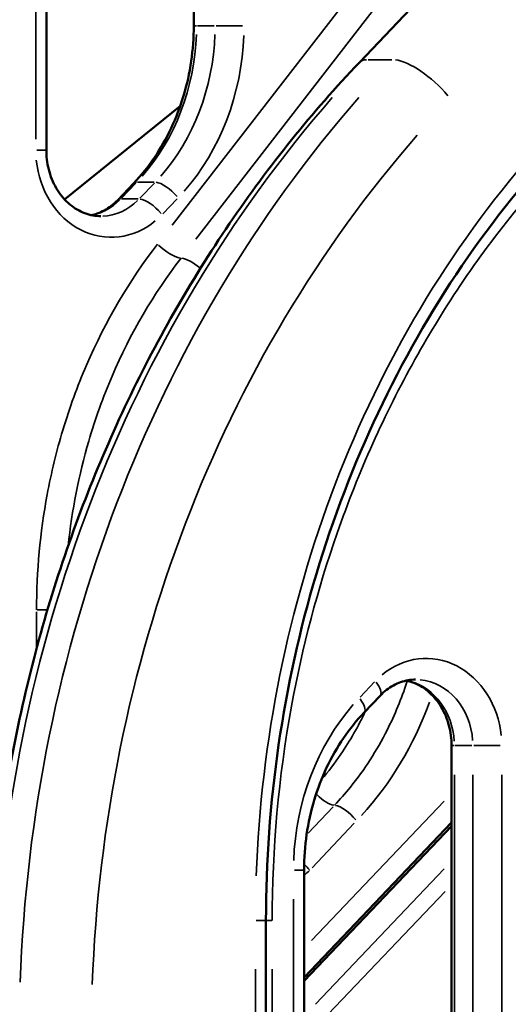
# Model space of a CAD drawing. Units: millimetres. Extents: x 4034 to 19325, y 10709 to 26997.
# Drawn here: x 14451 to 14636, y 11356 to 11729 of the extents above; entities that cross this region are included whole.
import ezdxf

# ---------------------------------------------------------------- set-up
doc = ezdxf.new("R2010")
doc.units = ezdxf.units.MM
doc.layers.add('MD_Visible', color=7, linetype='Continuous', lineweight=50)
doc.layers.add('MD_Visible Narrow', color=7, linetype='Continuous', lineweight=35)
doc.styles.get("Standard").update_dxf_attribs({"font": 'arial.ttf'})
doc.dimstyles.get("Standard").update_dxf_attribs({"dimtxt": 0.18, "dimasz": 0.18, "dimexe": 0.18, "dimexo": 0.0625, "dimgap": 0.09, "dimtad": 0, "dimtih": 1, "dimtoh": 1, "dimdec": 4, "dimzin": 0, "dimdsep": 46, "dimtxsty": 'Standard', "dimcen": 0.09, "dimadec": 0, "dimazin": 0, "dimtfac": 1, "dimtdec": 4, "dimtofl": 0, "dimtmove": 0, "dimatfit": 3, "dimfxl": 1, "dimtolj": 1, "dimtzin": 0, "dimarcsym": 0})

# ---------------------------------------------------------------- blocks, each defined once
blk = doc.blocks.new('CustomObjectsInViewport8_0')
at = {"layer": 'MD_Visible', "extrusion": (0, 1, 0)}
for p, q in [((14579.92, 11712.84), (15093.06, 12252)), ((14517.25, 11726.71), (14517.25, 11809.67)), ((14461.44, 11679.66), (14461.44, 11762.61)), ((14512.17, 11696.44), (14468.35, 11661.01)), ((14488.45, 11660.76), (14494.51, 11667.12)), ((14581.73, 11466.86), (14587.79, 11473.22)), ((14614.8, 11234.06), (14614.8, 11454.32)), ((14614.8, 11425.2), (14558.99, 11366.62)), ((14558.99, 11365.32), (14614.8, 11423.89)), ((14558.99, 11187), (14558.99, 11407.26)), ((14544.57, 11020.58), (14544.57, 11388.11))]:
    blk.add_line(p, q, dxfattribs=at)
at = {"layer": 'MD_Visible'}
for points, knots in [([(14494.51, 11667.12), (14497.34, 11670.08), (14499.96, 11673.33), (14504.71, 11680.31), (14506.84, 11684.04), (14510.55, 11691.88), (14512.12, 11695.99), (14514.67, 11704.47), (14515.63, 11708.84), (14516.92, 11717.71), (14517.25, 11722.21), (14517.25, 11726.71)], [5.450204, 5.450204, 5.450204, 5.450204, 5.6168003, 5.6168003, 5.7833965, 5.7833965, 5.9499928, 5.9499928, 6.1165891, 6.1165891, 6.2831853, 6.2831853, 6.2831853, 6.2831853]), ([(14579.92, 11712.84), (14562.09, 11694.1), (14545.64, 11673.68), (14515.93, 11630.03), (14502.68, 11606.8), (14479.71, 11558.18), (14469.99, 11532.8), (14454.34, 11480.55), (14448.4, 11453.69), (14440.48, 11399.23), (14438.48, 11371.63), (14438.48, 11344.03)], [2.3090706, 2.3090706, 2.3090706, 2.3090706, 2.475575, 2.475575, 2.6420794, 2.6420794, 2.8085838, 2.8085838, 2.9750882, 2.9750882, 3.1415927, 3.1415927, 3.1415927, 3.1415927]), ([(14544.57, 11388.11), (14544.57, 11410.39), (14546.18, 11432.66), (14552.57, 11476.59), (14557.35, 11498.25), (14569.96, 11540.32), (14577.78, 11560.75), (14596.23, 11599.8), (14606.86, 11618.42), (14630.64, 11653.36), (14643.78, 11669.67), (14657.99, 11684.59)], [3.1415927, 3.1415927, 3.1415927, 3.1415927, 3.3080971, 3.3080971, 3.4746015, 3.4746015, 3.6411059, 3.6411059, 3.8076103, 3.8076103, 3.9741147, 3.9741147, 3.9741147, 3.9741147]), ([(14482.02, 11654.66), (14479.99, 11654.66), (14477.97, 11655.02), (14474.03, 11656.5), (14472.12, 11657.61), (14468.61, 11660.56), (14467.01, 11662.4), (14464.37, 11666.59), (14463.32, 11668.93), (14461.89, 11673.87), (14461.5, 11676.47), (14461.44, 11679.27), (14461.44, 11679.46), (14461.44, 11679.66)], [1.570796, 1.570796, 1.570796, 1.570796, 1.884956, 1.884956, 2.199115, 2.199115, 2.513274, 2.513274, 2.819298, 2.819298, 3.119224, 3.119224, 3.141593, 3.141593, 3.141593, 3.141593]), ([(14478.52, 11655.02), (14479.25, 11655.18), (14479.97, 11655.38), (14481.61, 11655.96), (14482.53, 11656.37), (14484.32, 11657.34), (14485.19, 11657.92), (14486.87, 11659.22), (14487.68, 11659.95), (14488.45, 11660.76)], [4.8938799, 4.8938799, 4.8938799, 4.8938799, 5.007515, 5.007515, 5.155078, 5.155078, 5.302641, 5.302641, 5.450204, 5.450204, 5.450204, 5.450204]), ([(14587.79, 11473.22), (14588.55, 11474.03), (14589.36, 11474.76), (14591.05, 11476.06), (14591.92, 11476.63), (14593.71, 11477.61), (14594.63, 11478.02), (14596.48, 11478.67), (14597.42, 11478.92), (14599.31, 11479.24), (14600.27, 11479.32), (14601.22, 11479.32)], [3.9745739, 3.9745739, 3.9745739, 3.9745739, 4.1221369, 4.1221369, 4.2696999, 4.2696999, 4.417263, 4.417263, 4.564826, 4.564826, 4.712389, 4.712389, 4.712389, 4.712389]), ([(14614.8, 11454.32), (14614.8, 11456.91), (14614.46, 11459.51), (14613.15, 11464.43), (14612.17, 11466.76), (14609.7, 11470.95), (14608.19, 11472.8), (14604.81, 11475.88), (14602.93, 11477.09), (14599.91, 11478.38), (14598.82, 11478.72), (14597.72, 11478.95)], [0, 0, 0, 0, 0.298334, 0.298334, 0.598013, 0.598013, 0.903125, 0.903125, 1.217284, 1.217284, 1.389305, 1.389305, 1.389305, 1.389305]), ([(14558.99, 11407.26), (14558.99, 11411.77), (14559.31, 11416.27), (14560.61, 11425.14), (14561.57, 11429.51), (14564.11, 11437.99), (14565.69, 11442.1), (14569.4, 11449.94), (14571.53, 11453.67), (14576.28, 11460.65), (14578.9, 11463.9), (14581.73, 11466.86)], [3.1415927, 3.1415927, 3.1415927, 3.1415927, 3.3081889, 3.3081889, 3.4747852, 3.4747852, 3.6413814, 3.6413814, 3.8079777, 3.8079777, 3.9745739, 3.9745739, 3.9745739, 3.9745739])]:
    blk.add_open_spline(points, degree=3, knots=knots, dxfattribs=at)
at = {"layer": 'MD_Visible Narrow', "extrusion": (0, 1, 0)}
for p, q in [((14509.07, 11651.25), (14608.76, 11779.95)), ((14617.66, 11774.63), (14517.97, 11645.92)), ((14457.44, 11683.8), (14457.44, 11758.46)), ((14517.25, 11726.71), (14518.22, 11726.71)), ((14524.97, 11726.71), (14518.67, 11726.71)), ((14525.66, 11726.71), (14535.69, 11726.71)), ((14592.25, 11713.84), (14583.25, 11713.84)), ((14457.8, 11679.66), (14461.43, 11679.66)), ((14495.34, 11667.2), (14489.89, 11661.48)), ((14502.29, 11667.52), (14495.99, 11667.52)), ((14496.89, 11661.48), (14502.34, 11667.2)), ((14496.23, 11661.16), (14489.93, 11661.16)), ((14511, 11661.28), (14505.55, 11655.56)), ((14457.74, 11491.81), (14457.74, 11504.94)), ((14461.64, 11505.66), (14457.93, 11505.66)), ((14585.69, 11478.42), (14580.24, 11472.7)), ((14615.77, 11454.32), (14614.8, 11454.32)), ((14616.22, 11454.32), (14622.52, 11454.32)), ((14633.24, 11454.32), (14623.2, 11454.32)), ((14615.87, 11245.07), (14615.87, 11443.31)), ((14622.87, 11443.31), (14622.87, 11245.07)), ((14633.8, 11245.07), (14633.8, 11443.31)), ((14561.78, 11380.64), (14612.01, 11433.37)), ((14569.97, 11431.23), (14560.49, 11421.27)), ((14578.01, 11424.94), (14562, 11408.13)), ((14563.26, 11356.47), (14612.08, 11407.72)), ((14558.98, 11407.26), (14555.35, 11407.26)), ((14554.99, 11396.25), (14554.99, 11198.01)), ((14568.09, 11352.73), (14612.34, 11399.17)), ((14544.56, 11388.11), (14540.92, 11388.11)), ((14546.76, 11388.11), (14544.66, 11388.11)), ((14540.57, 11369.73), (14540.57, 11038.95)), ((14546.9, 11038.95), (14546.9, 11369.73))]:
    blk.add_line(p, q, dxfattribs=at)
at = {"layer": 'MD_Visible Narrow', "extrusion": (-1.33219e-16, 4.70749e-46, -1)}
blk.add_ellipse((14449.04, 11726.71), major_axis=(0, 80), ratio=0.866025, start_param=1.612445, end_param=2.362129, dxfattribs=at)
at = {"layer": 'MD_Visible Narrow'}
for centre, major_axis, ratio, start_param, end_param in [((14456.04, 11726.71), (0, 80), 0.866025, 3.921057, 4.67074), ((14594.41, 11699.05), (-14.49, 13.79), 0.369816, -0.352079, -0.01853), ((14884.18, 11344.03), (0, 500), 0.866025, 0.7799, 1.52917), ((14894.18, 11388.11), (0, 408.31), 0.866025, 0.7799, 1.52917), ((14500.3, 11661.6), (-5.79, 5.52), 0.36997, -0.351917, -0.018522), ((14482.02, 11679.66), (0, 25), 0.866025, 3.178483, 3.842517), ((14517.34, 11633.45), (-6.32, 4.9), 0.33332, -1.636523, -0.530382), ((14605.22, 11454.32), (0, 33), 0.866025, -1.455366, 0.622384), ((14594.22, 11454.32), (0, 25), 0.866025, -1.500605, -0.237165), ((14631.2, 11407.26), (0, 88), 0.866025, 0.779464, 1.529147)]:
    blk.add_ellipse(centre, major_axis=major_axis, ratio=ratio, start_param=start_param, end_param=end_param, dxfattribs=at)
at = {"layer": 'MD_Visible Narrow', "extrusion": (-1.33219e-16, -8.47348e-45, -1)}
blk.add_ellipse((14460.04, 11726.71), major_axis=(0, 88), ratio=0.866025, start_param=1.612445, end_param=2.362129, dxfattribs=at)
at = {"layer": 'MD_Visible Narrow', "extrusion": (-1.33219e-16, 1.54074e-30, -1)}
blk.add_ellipse((14604.41, 11699.05), major_axis=(-14.49, 13.79), ratio=0.369816, start_param=0.449149, end_param=1.862866, dxfattribs=at)
at = {"layer": 'MD_Visible Narrow', "extrusion": (-1.33219e-16, 4.28053e-45, -1)}
blk.add_ellipse((14874.18, 11344.03), major_axis=(0, 500), ratio=0.866025, start_param=-1.52917, end_param=-0.7799, dxfattribs=at)
at = {"layer": 'MD_Visible Narrow', "extrusion": (-1.33219e-16, -2.01095e-45, -1)}
blk.add_ellipse((14894.18, 11344.03), major_axis=(0, 480), ratio=0.866025, start_param=-1.52917, end_param=-0.7799, dxfattribs=at)
at = {"layer": 'MD_Visible Narrow', "extrusion": (-1.33219e-16, -1.60383e-45, -1)}
blk.add_ellipse((14486.02, 11679.66), major_axis=(0, 33), ratio=0.866025, start_param=2.519208, end_param=4.596958, dxfattribs=at)
at = {"layer": 'MD_Visible Narrow', "extrusion": (-1.33219e-16, 2.96439e-29, -1)}
blk.add_ellipse((14507.3, 11661.6), major_axis=(-5.79, 5.52), ratio=0.36997, start_param=0.448978, end_param=1.862695, dxfattribs=at)
at = {"layer": 'MD_Visible Narrow', "extrusion": (-1.33219e-16, 0, -1)}
for centre, start_param, end_param in [((14475.02, 11679.66), 2.43232, 2.946077), ((14601.22, 11454.32), 0.07854, 1.492257)]:
    blk.add_ellipse(centre, major_axis=(0, 25), ratio=0.866025, start_param=start_param, end_param=end_param, dxfattribs=at)
at = {"layer": 'MD_Visible Narrow', "extrusion": (-1.33219e-16, 4.19082e-29, -1)}
blk.add_ellipse((14494.24, 11655.24), major_axis=(-5.79, 5.52), ratio=0.36997, start_param=0.018522, end_param=0.351917, dxfattribs=at)
at = {"layer": 'MD_Visible Narrow', "extrusion": (-1.33219e-16, -5.62433e-29, -1)}
blk.add_ellipse((14501.24, 11655.24), major_axis=(-5.79, 5.52), ratio=0.36997, start_param=0.448978, end_param=1.862695, dxfattribs=at)
at = {"layer": 'MD_Visible Narrow', "extrusion": (-1.33219e-16, -1.84889e-30, -1)}
blk.add_ellipse((14507.53, 11644.1), major_axis=(-6.32, 4.9), ratio=0.33332, start_param=3.685935, end_param=5.043366, dxfattribs=at)
at = {"layer": 'MD_Visible Narrow', "extrusion": (-1.33219e-16, -2.12499e-29, -1)}
blk.add_ellipse((14581.99, 11478.74), major_axis=(-5.79, 5.52), ratio=0.36997, start_param=2.001253, end_param=3.081575, dxfattribs=at)
at = {"layer": 'MD_Visible Narrow', "extrusion": (-1.33219e-16, -1.02059e-29, -1)}
blk.add_ellipse((14575.93, 11472.38), major_axis=(-5.79, 5.52), ratio=0.36997, start_param=2.001253, end_param=3.081575, dxfattribs=at)
at = {"layer": 'MD_Visible Narrow', "extrusion": (-1.33219e-16, -3.66281e-44, -1)}
blk.add_ellipse((14504.15, 11520.82), major_axis=(0, 128.31), ratio=0.866025, start_param=1.971617, end_param=2.381032, dxfattribs=at)
at = {"layer": 'MD_Visible Narrow', "extrusion": (-1.33219e-16, -1.64551e-29, -1)}
blk.add_ellipse((14566.1, 11437.69), major_axis=(-5.79, 5.52), ratio=0.36997, start_param=3.635831, end_param=4.738501, dxfattribs=at)
at = {"layer": 'MD_Visible Narrow', "extrusion": (-1.33219e-16, -4.04661e-29, -1)}
blk.add_ellipse((14574.9, 11425.87), major_axis=(-5.79, 5.52), ratio=0.36997, start_param=0.508392, end_param=1.865822, dxfattribs=at)
at = {"layer": 'MD_Visible Narrow', "extrusion": (-1.33219e-16, 1.58265e-29, -1)}
blk.add_ellipse((14557.11, 11407.2), major_axis=(-5.79, 5.52), ratio=0.36997, start_param=1.566227, end_param=1.921498, dxfattribs=at)
at = {"layer": 'MD_Visible Narrow', "extrusion": (-1.33219e-16, -2.48512e-45, -1)}
blk.add_ellipse((14538.79, 11435.55), major_axis=(0, 38.31), ratio=0.866025, start_param=2.407954, end_param=2.483123, dxfattribs=at)
at = {"layer": 'MD_Visible Narrow'}
for points, knots in [([(14546.9, 11388.11), (14546.9, 11415.16), (14549.35, 11442.49), (14554.24, 11469.22), (14558.34, 11491.64), (14564.15, 11513.62), (14571.5, 11534.69), (14575.53, 11546.23), (14580.04, 11557.58), (14585.03, 11568.7), (14594.75, 11590.36), (14606.29, 11611.07), (14619.35, 11630.28), (14626.26, 11640.45), (14633.59, 11650.21), (14641.28, 11659.48), (14646.66, 11665.97), (14652.23, 11672.24), (14658, 11678.3)], [-79.282106, -79.282106, -79.282106, -79.282106, -71.165622, -71.165622, -71.165622, -64.356259, -64.356259, -64.356259, -60.624409, -60.624409, -60.624409, -53.355016, -53.355016, -53.355016, -49.506985, -49.506985, -49.506985, -46.816167, -46.816167, -46.816167, -46.816167]), ([(14457.74, 11505.66), (14457.74, 11520.27), (14459.09, 11534.99), (14461.76, 11549.34), (14463.3, 11557.62), (14465.28, 11565.77), (14467.67, 11573.71), (14470.19, 11582.1), (14473.18, 11590.33), (14476.64, 11598.34), (14483.79, 11614.9), (14492.93, 11630.41), (14503.53, 11644.1)], [-37.438211, -37.438211, -37.438211, -37.438211, -33.074117, -33.074117, -33.074117, -30.554176, -30.554176, -30.554176, -27.892865, -27.892865, -27.892865, -22.385564, -22.385564, -22.385564, -22.385564]), ([(14512.43, 11638.77), (14502.11, 11625.44), (14493.22, 11610.3), (14486.31, 11594.14), (14482.88, 11586.14), (14479.94, 11577.91), (14477.48, 11569.51), (14473.75, 11556.73), (14471.12, 11543.39), (14469.69, 11529.89)], [22.385564, 22.385564, 22.385564, 22.385564, 27.965821, 27.965821, 27.965821, 30.728197, 30.728197, 30.728197, 34.931058, 34.931058, 34.931058, 34.931058]), ([(14598.08, 11478.87), (14598.02, 11478.71), (14597.97, 11478.55), (14597.92, 11478.38), (14595.87, 11472.1), (14593.37, 11466.04), (14590.44, 11460.22), (14586.52, 11452.46), (14581.82, 11445.17), (14576.52, 11438.63), (14574.59, 11436.25), (14572.59, 11433.97), (14570.5, 11431.78)], [21.310651, 21.310651, 21.310651, 21.310651, 21.359469, 21.359469, 21.359469, 23.232219, 23.232219, 23.232219, 25.729648, 25.729648, 25.729648, 26.639193, 26.639193, 26.639193, 26.639193]), ([(14565.57, 11441.52), (14568.17, 11444.52), (14570.62, 11447.7), (14572.91, 11451.05), (14576.43, 11456.18), (14579.56, 11461.67), (14582.25, 11467.41)], [-26.086111, -26.086111, -26.086111, -26.086111, -24.816335, -24.816335, -24.816335, -22.871155, -22.871155, -22.871155, -22.871155])]:
    blk.add_open_spline(points, degree=3, knots=knots, dxfattribs=at)
blk = doc.blocks.new('*D7')
at = {"color": 0, "lineweight": -2, "transparency": 16777216}
for p, q in [((13565.36, 17411.23), (13565.36, 17412.41)), ((13765.36, 17412.23), (18506.1, 17412.23)), ((18706.1, 17411.23), (18706.1, 17412.41))]:
    blk.add_line(p, q, dxfattribs=at)
at = {"color": 0, "transparency": 16777216}
for points in [[(13765.36, 17445.57), (13765.36, 17378.9), (13565.36, 17412.23)], [(18506.1, 17445.57), (18506.1, 17378.9), (18706.1, 17412.23)]]:
    blk.add_solid(points, dxfattribs=at)
at = {"layer": 'Defpoints', "color": 0, "transparency": 16777216}
for p in [(18706.1, 17412.23), (18706.1, 14489.92), (13565.36, 10861.5)]:
    blk.add_point(p, dxfattribs=at)
at = {"color": 0, "transparency": 16777216, "insert": (16135.73, 17662.23), "char_height": 300, "attachment_point": 5}
blk.add_mtext('\\A1;520', dxfattribs=at)
blk = doc.blocks.new('*D8')
at = {"color": 0, "lineweight": -2, "transparency": 16777216}
for p, q in [((13062.09, 16963.83), (13060.91, 16963.83)), ((13061.09, 16763.83), (13061.09, 10908.92)), ((13062.09, 10708.92), (13060.91, 10708.92))]:
    blk.add_line(p, q, dxfattribs=at)
at = {"color": 0, "transparency": 16777216}
for points in [[(13027.76, 16763.83), (13094.43, 16763.83), (13061.09, 16963.83)], [(13027.76, 10908.92), (13094.43, 10908.92), (13061.09, 10708.92)]]:
    blk.add_solid(points, dxfattribs=at)
at = {"layer": 'Defpoints', "color": 0, "transparency": 16777216}
for p in [(17167.81, 16963.83), (13061.09, 10708.92), (16851.41, 10708.92)]:
    blk.add_point(p, dxfattribs=at)
at = {"color": 0, "transparency": 16777216, "insert": (12811.09, 13836.37), "char_height": 300, "attachment_point": 5, "rotation": 90}
blk.add_mtext('\\A1;625', dxfattribs=at)

msp = doc.modelspace()

# ---------------------------------------------------------------- block references
at = {"layer": 'MD_Visible'}
msp.add_blockref('CustomObjectsInViewport8_0', (0, 0), dxfattribs=at)

# ---------------------------------------------------------------- dimensions: what is measured, and where the dimension line sits
dim = msp.add_linear_dim(base=(18706.1, 17412.23), p1=(13565.36, 10861.5), p2=(18706.1, 14489.92), text='520', dimstyle='Standard', override={"dimtxt": 300, "dimasz": 200, "dimgap": 100, "dimtad": 1, "dimtih": 0, "dimdec": 0, "dimlfac": 0.1, "dimrnd": 5, "dimfxlon": 1})
dim.commit()
dim.dimension.update_dxf_attribs({"geometry": '*D7', "text_midpoint": (16135.73, 17662.23)})
dim = msp.add_linear_dim(base=(13061.09, 10708.92), p1=(17167.81, 16963.83), p2=(16851.41, 10708.92), angle=90, dimstyle='Standard', override={"dimtxt": 300, "dimasz": 200, "dimgap": 100, "dimtad": 1, "dimtih": 0, "dimdec": 0, "dimlfac": 0.1, "dimrnd": 5, "dimfxlon": 1})
dim.commit()
dim.dimension.update_dxf_attribs({"geometry": '*D8', "text_midpoint": (12811.09, 13836.37)})

doc.saveas('drawing.dxf')
